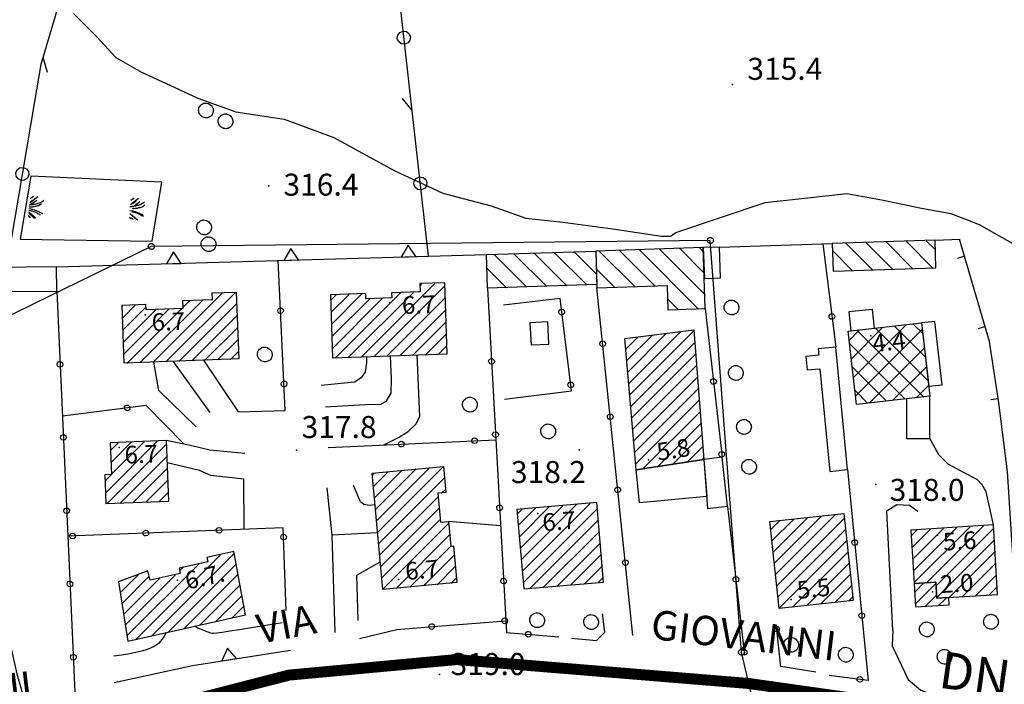
# Model space of a CAD drawing. Units: millimetres. Extents: x 13738 to 16689, y 621 to 3893.
# Drawn here: x 14995 to 15129, y 1645 to 1736 of the extents above; entities that cross this region are included whole.
import ezdxf

# ---------------------------------------------------------------- set-up
doc = ezdxf.new("R2010")
doc.units = ezdxf.units.MM
doc.linetypes.add('NASCOSTA', pattern=[9.525, 6.35, -3.175])
for name, color, linetype in [('8321_PQTERRA', 252, 'Continuous'), ('8324_altezza', 252, 'Continuous'), ('Base_topografica_5000', 8, 'Continuous'), ('CAMP', 253, 'Continuous'), ('Edifici', 7, 'Continuous'), ('TESTI_1', 7, 'Continuous'), ('Tubazione_Minoprio', 74, 'NASCOSTA')]:
    doc.layers.add(name, color=color, linetype=linetype)
doc.styles.add('ARIAL', font='ARIAL.TTF')
doc.styles.add('Style00', font='Leroy', dxfattribs={"height": 0.2})

# ---------------------------------------------------------------- blocks, each defined once
blk = doc.blocks.new('q0050030')
for p, q in [((-0.449, -0.006), (-0.393, 0.226)), ((-0.393, 0.226), (-0.228, 0.39)), ((-0.228, 0.39), (-0.003, 0.451)), ((-0.003, 0.451), (0.222, 0.392)), ((0.222, 0.392), (0.389, 0.23)), ((0.389, 0.23), (0.454, -0.001)), ((-0.375, -0.249), (-0.449, -0.006)), ((-0.221, -0.394), (-0.375, -0.249)), ((0.002, -0.452), (-0.221, -0.394)), ((0.224, -0.392), (0.002, -0.452)), ((0.387, -0.23), (0.224, -0.392)), ((0.454, -0.001), (0.387, -0.23))]:
    blk.add_line(p, q)
blk = doc.blocks.new('S39')
for p, q in [((-1, 0.13), (0.01, -1)), ((-0.51, 1), (-0.28, 0.75)), ((-0.28, 0.75), (-0.13, 0.52)), ((-0.13, 0.52), (-0.07, 0.35)), ((-0.07, 0.35), (0, 0.19)), ((0, 0.19), (0.05, 0)), ((0.05, 0), (0.16, -0.23)), ((1.03, 0.06), (1, -0.11)), ((1.08, 0.16), (1.03, 0.06)), ((1.13, 0.3), (1.08, 0.16)), ((1.15, 0.4), (1.13, 0.3)), ((1.25, 0.56), (1.15, 0.4)), ((1.3, 0.71), (1.25, 0.56)), ((1.32, 0.8), (1.3, 0.71)), ((2.13, 0.07), (1.3, -1.03)), ((1.37, 0.9), (1.32, 0.8)), ((1.42, 1), (1.37, 0.9)), ((-1, -0.53), (-0.64, -1)), ((0.16, -0.23), (0.18, -0.43)), ((0.18, -0.43), (0.2, -0.54)), ((0.2, -0.54), (0.24, -0.71)), ((0.24, -0.71), (0.26, -0.85)), ((0.26, -0.85), (0.26, -0.95)), ((0.26, -0.95), (0.29, -1.05)), ((0.88, -0.71), (0.86, -1.05)), ((0.9, -0.6), (0.88, -0.71)), ((0.93, -0.45), (0.9, -0.6)), ((0.97, -0.2), (0.93, -0.45)), ((1, -0.11), (0.97, -0.2)), ((2.08, -0.72), (1.83, -1.02))]:
    blk.add_line(p, q)
blk = doc.blocks.new('S37')
for p, q in [((-0.99, -0.01), (-0.97, 0.17)), ((-0.97, 0.17), (-0.93, 0.33)), ((-0.93, 0.33), (-0.87, 0.47)), ((-0.87, 0.47), (-0.79, 0.6)), ((-0.79, 0.6), (-0.68, 0.71)), ((-0.68, 0.71), (-0.58, 0.8)), ((-0.58, 0.8), (-0.49, 0.87)), ((-0.49, 0.87), (-0.37, 0.93)), ((-0.37, 0.93), (-0.26, 0.97)), ((-0.26, 0.97), (-0.13, 0.99)), ((-0.13, 0.99), (-0.01, 1)), ((-0.01, 1), (0.15, 0.99)), ((0.15, 0.99), (0.35, 0.94)), ((0.35, 0.94), (0.55, 0.82)), ((0.55, 0.82), (0.68, 0.73)), ((0.68, 0.73), (0.77, 0.62)), ((0.77, 0.62), (0.87, 0.5)), ((0.87, 0.5), (0.93, 0.39)), ((0.93, 0.39), (0.99, 0.23)), ((0.99, 0.23), (1.01, 0.09)), ((1.01, 0.09), (1.03, -0.03)), ((-0.97, -0.15), (-0.99, -0.01)), ((-0.94, -0.26), (-0.97, -0.15)), ((-0.9, -0.4), (-0.94, -0.26)), ((-0.84, -0.51), (-0.9, -0.4)), ((-0.78, -0.61), (-0.84, -0.51)), ((-0.66, -0.71), (-0.78, -0.61)), ((-0.57, -0.8), (-0.66, -0.71)), ((-0.49, -0.87), (-0.57, -0.8)), ((-0.36, -0.93), (-0.49, -0.87)), ((-0.22, -0.98), (-0.36, -0.93)), ((-0.06, -1.01), (-0.22, -0.98)), ((0.07, -1.02), (-0.06, -1.01)), ((0.22, -1.01), (0.07, -1.02)), ((0.36, -0.97), (0.22, -1.01)), ((0.52, -0.89), (0.36, -0.97)), ((0.65, -0.81), (0.52, -0.89)), ((0.78, -0.68), (0.65, -0.81)), ((0.87, -0.56), (0.78, -0.68)), ((0.93, -0.45), (0.87, -0.56)), ((0.98, -0.3), (0.93, -0.45)), ((1.01, -0.17), (0.98, -0.3)), ((1.03, -0.03), (1.01, -0.17))]:
    blk.add_line(p, q)
blk = doc.blocks.new('q0030200')
blk.add_line((-0.004, -0.002), (0.89, 0.558))
blk = doc.blocks.new('q0050013')
for p, q in [((-0.194, -0.003), (-0.17, 0.098)), ((-0.17, 0.098), (-0.099, 0.169)), ((-0.099, 0.169), (-0.001, 0.195)), ((-0.001, 0.195), (0.096, 0.17)), ((0.096, 0.17), (0.169, 0.1)), ((0.169, 0.1), (0.197, -0.001)), ((-0.162, -0.108), (-0.194, -0.003)), ((-0.096, -0.171), (-0.162, -0.108)), ((0.001, -0.196), (-0.096, -0.171)), ((0.097, -0.17), (0.001, -0.196)), ((0.168, -0.1), (0.097, -0.17)), ((0.197, -0.001), (0.168, -0.1))]:
    blk.add_line(p, q)
blk = doc.blocks.new('q0200100')
for p, q in [((0, 0.8), (-0.5, 0)), ((0.5, 0), (0, 0.8)), ((-0.5, 0), (0.5, 0))]:
    blk.add_line(p, q)
blk = doc.blocks.new('q0120025')
blk.add_line((0, 0), (0, 0.5))
blk = doc.blocks.new('CAMP_2867DCEB')
at = {"layer": 'CAMP'}
for p, q in [((1506013.724, 5063302.192), (1506025.319, 5063313.786)), ((1506015.911, 5063302.681), (1506027.234, 5063314.004)), ((1506012.616, 5063302.78), (1506022.369, 5063312.534)), ((1506018.098, 5063303.171), (1506027.496, 5063312.57)), ((1506011.671, 5063308.623), (1506014.135, 5063311.088)), ((1506019.778, 5063311.64), (1506020.181, 5063312.043)), ((1506020.284, 5063303.661), (1506027.759, 5063311.135)), ((1506011.434, 5063310.084), (1506011.438, 5063310.087)), ((1506011.907, 5063307.162), (1506015.625, 5063310.881)), ((1506012.143, 5063305.702), (1506017.004, 5063310.563)), ((1506012.379, 5063304.241), (1506019.188, 5063311.05)), ((1506022.471, 5063304.15), (1506028.021, 5063309.701)), ((1506024.658, 5063304.64), (1506028.284, 5063308.266)), ((1506026.844, 5063305.129), (1506028.547, 5063306.832))]:
    blk.add_line(p, q, dxfattribs=at)
blk = doc.blocks.new('CAMP_4DC79494')
at = {"layer": 'CAMP'}
for p, q in [((1506080.606, 5063341.848), (1506082.23, 5063343.472)), ((1506080.74, 5063340.285), (1506084.17, 5063343.715)), ((1506080.874, 5063338.723), (1506086.109, 5063343.958)), ((1506081.008, 5063337.16), (1506088.049, 5063344.201)), ((1506081.143, 5063335.597), (1506089.885, 5063344.339)), ((1506081.277, 5063334.034), (1506090.006, 5063342.763)), ((1506081.411, 5063332.471), (1506090.127, 5063341.187)), ((1506081.545, 5063330.909), (1506090.247, 5063339.611)), ((1506081.68, 5063329.346), (1506090.368, 5063338.034)), ((1506081.814, 5063327.783), (1506090.489, 5063336.458)), ((1506081.948, 5063326.22), (1506090.61, 5063334.882)), ((1506082.88, 5063325.455), (1506090.731, 5063333.306)), ((1506084.887, 5063325.765), (1506090.851, 5063331.729)), ((1506086.895, 5063326.075), (1506090.972, 5063330.153)), ((1506088.902, 5063326.386), (1506091.093, 5063328.577)), ((1506090.909, 5063326.696), (1506091.214, 5063327.001))]:
    blk.add_line(p, q, dxfattribs=at)
blk = doc.blocks.new('CAMP_FEEBAFEE')
at = {"layer": 'CAMP'}
for p, q in [((1506009.682, 5063322.266), (1506016.708, 5063329.291)), ((1506009.843, 5063320.729), (1506017.992, 5063328.878)), ((1506010.351, 5063328.025), (1506011.39, 5063329.064)), ((1506010.42, 5063326.398), (1506013.162, 5063329.14)), ((1506010.49, 5063324.77), (1506014.935, 5063329.216)), ((1506011.616, 5063320.805), (1506018.061, 5063327.251)), ((1506009.613, 5063323.893), (1506010.432, 5063324.712)), ((1506013.388, 5063320.881), (1506018.131, 5063325.623)), ((1506015.161, 5063320.956), (1506018.2, 5063323.996)), ((1506016.934, 5063321.032), (1506018.27, 5063322.368))]:
    blk.add_line(p, q, dxfattribs=at)
blk = doc.blocks.new('CAMP_C9BAF275')
at = {"layer": 'CAMP'}
for p, q in [((1506046.052, 5063324.655), (1506046.328, 5063324.931)), ((1506046.195, 5063323.1), (1506048.197, 5063325.102)), ((1506046.337, 5063321.546), (1506050.065, 5063325.273)), ((1506046.48, 5063319.991), (1506051.933, 5063325.445)), ((1506046.622, 5063318.437), (1506053.802, 5063325.616)), ((1506046.765, 5063316.882), (1506055.67, 5063325.787)), ((1506046.907, 5063315.328), (1506055.9, 5063324.32)), ((1506055.482, 5063322.205), (1506056.042, 5063322.765)), ((1506047.05, 5063313.773), (1506055.038, 5063321.761)), ((1506047.192, 5063312.218), (1506055.18, 5063320.206)), ((1506047.335, 5063310.664), (1506055.323, 5063318.652)), ((1506047.477, 5063309.109), (1506056.47, 5063318.101)), ((1506049.267, 5063309.202), (1506056.612, 5063316.547)), ((1506051.135, 5063309.373), (1506056.754, 5063314.992)), ((1506053.003, 5063309.544), (1506057.239, 5063313.78)), ((1506054.872, 5063309.715), (1506057.381, 5063312.225)), ((1506056.74, 5063309.887), (1506057.524, 5063310.671))]:
    blk.add_line(p, q, dxfattribs=at)
blk = doc.blocks.new('CAMP_28EF6E86')
at = {"layer": 'CAMP'}
for p, q in [((1506016.112, 5063340.03), (1506025.599, 5063349.517)), ((1506017.877, 5063340.097), (1506027.364, 5063349.584)), ((1506011.949, 5063347.746), (1506012.002, 5063347.799)), ((1506012.011, 5063346.111), (1506013.766, 5063347.866)), ((1506012.073, 5063344.476), (1506015.163, 5063347.565)), ((1506012.198, 5063341.206), (1506018.306, 5063347.315)), ((1506012.584, 5063339.896), (1506020.07, 5063347.382)), ((1506014.348, 5063339.963), (1506022.924, 5063348.539)), ((1506019.641, 5063340.164), (1506027.555, 5063348.079)), ((1506020.244, 5063347.556), (1506021.16, 5063348.471)), ((1506012.135, 5063342.841), (1506016.542, 5063347.247)), ((1506021.405, 5063340.231), (1506027.617, 5063346.444)), ((1506023.169, 5063340.299), (1506027.68, 5063344.809)), ((1506024.933, 5063340.366), (1506027.742, 5063343.174)), ((1506026.698, 5063340.433), (1506027.804, 5063341.539))]:
    blk.add_line(p, q, dxfattribs=at)
blk = doc.blocks.new('CAMP_55345807')
at = {"layer": 'CAMP'}
for p, q in [((1506044.496, 5063340.75), (1506054.555, 5063350.81)), ((1506046.252, 5063340.809), (1506055.932, 5063350.49)), ((1506052.539, 5063350.491), (1506052.799, 5063350.751)), ((1506040.383, 5063348.517), (1506041.113, 5063349.247)), ((1506040.438, 5063346.875), (1506042.869, 5063349.306)), ((1506040.493, 5063345.233), (1506044.625, 5063349.365)), ((1506040.548, 5063343.591), (1506045.629, 5063348.672)), ((1506040.603, 5063341.949), (1506047.385, 5063348.731)), ((1506040.984, 5063340.633), (1506049.875, 5063349.524)), ((1506042.74, 5063340.691), (1506051.631, 5063349.582)), ((1506048.008, 5063340.868), (1506055.987, 5063348.848)), ((1506049.763, 5063340.927), (1506056.043, 5063347.206)), ((1506051.519, 5063340.986), (1506056.098, 5063345.564)), ((1506053.275, 5063341.045), (1506056.153, 5063343.922)), ((1506055.031, 5063341.104), (1506056.208, 5063342.28))]:
    blk.add_line(p, q, dxfattribs=at)
blk = doc.blocks.new('CAMP_E40E56A1')
at = {"layer": 'CAMP'}
for p, q in [((1506067.089, 5063350.292), (1506062.654, 5063354.726)), ((1506069.828, 5063350.38), (1506065.394, 5063354.815)), ((1506072.568, 5063350.469), (1506068.134, 5063354.904)), ((1506075.308, 5063350.558), (1506070.873, 5063354.992)), ((1506076.618, 5063352.077), (1506073.613, 5063355.081)), ((1506076.523, 5063355), (1506076.353, 5063355.17)), ((1506064.349, 5063350.203), (1506061.663, 5063352.889))]:
    blk.add_line(p, q, dxfattribs=at)
blk = doc.blocks.new('CAMP_033302A7')
at = {"layer": 'CAMP'}
for p, q in [((1506114.251, 5063352.627), (1506110.599, 5063356.279)), ((1506116.99, 5063352.716), (1506113.339, 5063356.368)), ((1506119.73, 5063352.805), (1506116.078, 5063356.457)), ((1506122.47, 5063352.894), (1506118.818, 5063356.545)), ((1506122.815, 5063355.377), (1506121.558, 5063356.634)), ((1506111.511, 5063352.539), (1506108.799, 5063355.251))]:
    blk.add_line(p, q, dxfattribs=at)
blk = doc.blocks.new('CAMP_AB3ED0CF')
at = {"layer": 'CAMP'}
for p, q in [((1506090.524, 5063347.304), (1506082.46, 5063355.368)), ((1506091.392, 5063349.264), (1506085.2, 5063355.456)), ((1506091.298, 5063352.187), (1506087.939, 5063355.545)), ((1506091.203, 5063355.11), (1506090.679, 5063355.634)), ((1506081.847, 5063350.324), (1506076.981, 5063355.19)), ((1506084.586, 5063350.413), (1506079.72, 5063355.279)), ((1506079.107, 5063350.235), (1506076.596, 5063352.746)), ((1506087.784, 5063347.215), (1506086.295, 5063348.704))]:
    blk.add_line(p, q, dxfattribs=at)
blk = doc.blocks.new('CAMP_786B59C9')
at = {"layer": 'CAMP'}
for p, q in [((1506066.224, 5063314.697), (1506072.008, 5063320.482)), ((1506066.357, 5063313.133), (1506073.864, 5063320.64)), ((1506066.49, 5063311.57), (1506075.719, 5063320.798)), ((1506065.824, 5063319.388), (1506066.443, 5063320.007)), ((1506065.957, 5063317.825), (1506068.298, 5063320.165)), ((1506066.091, 5063316.261), (1506070.153, 5063320.323)), ((1506066.624, 5063310.006), (1506076.737, 5063320.119)), ((1506067.481, 5063309.166), (1506076.87, 5063318.555)), ((1506069.336, 5063309.324), (1506077.003, 5063316.991)), ((1506071.191, 5063309.482), (1506077.137, 5063315.428)), ((1506073.047, 5063309.64), (1506077.27, 5063313.864)), ((1506074.902, 5063309.798), (1506077.403, 5063312.3)), ((1506076.757, 5063309.957), (1506077.537, 5063310.736))]:
    blk.add_line(p, q, dxfattribs=at)
blk = doc.blocks.new('CAMP_0B4AAB44')
at = {"layer": 'CAMP'}
for p, q in [((1506111.376, 5063340.542), (1506115.612, 5063344.778)), ((1506111.662, 5063337.999), (1506118.799, 5063345.136)), ((1506121.838, 5063337.536), (1506114.699, 5063344.675)), ((1506121.479, 5063340.723), (1506117.242, 5063344.961)), ((1506121.121, 5063343.91), (1506119.784, 5063345.247)), ((1506111.09, 5063343.084), (1506112.425, 5063344.419)), ((1506111.948, 5063335.457), (1506121.048, 5063344.557)), ((1506121.241, 5063335.304), (1506112.157, 5063344.389)), ((1506118.699, 5063335.018), (1506111.148, 5063342.569)), ((1506113.785, 5063334.465), (1506121.334, 5063342.014)), ((1506116.157, 5063334.732), (1506111.507, 5063339.382)), ((1506116.972, 5063334.824), (1506121.62, 5063339.472)), ((1506120.159, 5063335.182), (1506121.906, 5063336.93)), ((1506113.614, 5063334.446), (1506111.865, 5063336.195))]:
    blk.add_line(p, q, dxfattribs=at)
blk = doc.blocks.new('CAMP_CA4B00C7')
at = {"layer": 'CAMP'}
for p, q in [((1506101.022, 5063311.116), (1506109.156, 5063319.249)), ((1506100.357, 5063317.238), (1506101.54, 5063318.421)), ((1506100.523, 5063315.708), (1506103.444, 5063318.628)), ((1506100.69, 5063314.177), (1506105.348, 5063318.835)), ((1506100.856, 5063312.646), (1506107.252, 5063319.042)), ((1506101.189, 5063309.585), (1506110.393, 5063318.789)), ((1506101.355, 5063308.054), (1506110.559, 5063317.258)), ((1506101.522, 5063306.524), (1506110.726, 5063315.728)), ((1506103.326, 5063306.631), (1506110.892, 5063314.197)), ((1506105.23, 5063306.838), (1506111.058, 5063312.666)), ((1506107.134, 5063307.045), (1506111.225, 5063311.135)), ((1506109.038, 5063307.252), (1506111.391, 5063309.605)), ((1506110.942, 5063307.459), (1506111.558, 5063308.074))]:
    blk.add_line(p, q, dxfattribs=at)
blk = doc.blocks.new('CAMP_45AACAA9')
at = {"layer": 'CAMP'}
for p, q in [((1506119.521, 5063316.395), (1506120.31, 5063317.183)), ((1506119.618, 5063314.795), (1506122.117, 5063317.293)), ((1506119.715, 5063313.195), (1506123.923, 5063317.403)), ((1506119.813, 5063311.595), (1506125.73, 5063317.513)), ((1506119.91, 5063309.995), (1506127.537, 5063317.622)), ((1506121.539, 5063309.928), (1506129.344, 5063317.732)), ((1506122.931, 5063309.622), (1506130.756, 5063317.447)), ((1506123.028, 5063308.022), (1506130.853, 5063315.847)), ((1506124.618, 5063307.915), (1506130.95, 5063314.248)), ((1506126.425, 5063308.025), (1506131.048, 5063312.648)), ((1506128.231, 5063308.134), (1506131.145, 5063311.048)), ((1506130.038, 5063308.244), (1506131.242, 5063309.448))]:
    blk.add_line(p, q, dxfattribs=at)
blk = doc.blocks.new('CAMP_14B64262')
at = {"layer": 'CAMP'}
for p, q in [((1506119.987, 5063308.715), (1506121.178, 5063309.906)), ((1506120.085, 5063307.115), (1506122.911, 5063309.942)), ((1506121.393, 5063306.726), (1506123.008, 5063308.342)), ((1506123.2, 5063306.836), (1506124.257, 5063307.893))]:
    blk.add_line(p, q, dxfattribs=at)

msp = doc.modelspace()

# ---------------------------------------------------------------- linework, layer by layer
at = {"layer": '8321_PQTERRA'}
for p in [(15092.28, 1726.84), (15029.04, 1713), (15032.82, 1676.95), (15071.37, 1677.02), (15111.81, 1672.25), (15052.31, 1646.36)]:
    msp.add_point(p, dxfattribs=at)
at = {"layer": '8324_altezza'}
for p in [(15045.49, 1697.1), (15012.18, 1695.41), (15111.11, 1692.54), (15008.66, 1677.31), (15080.81, 1675.62), (15065.71, 1668.33), (15120.19, 1665.35), (15016.6, 1659.24), (15046.74, 1659.31), (15100.28, 1656.58), (15119.52, 1657.65)]:
    msp.add_point(p, dxfattribs=at)
at = {"layer": 'Base_topografica_5000', "flags": 128}
for points in [[(15011.96, 1740.11), (15004.33, 1740.66), (15000.29, 1737.38), (14997.95, 1729.54), (14997.1, 1724.49)], [(15050.82, 1703.4), (15046.71, 1739.85), (15020.6, 1738.21)], [(15002.39, 1736.5), (15005.58, 1733.33), (15008.2, 1730.52), (15011.7, 1728.49), (15015.53, 1726.75), (15019.36, 1724.95), (15024.54, 1723.11), (15031.15, 1722.11), (15037.89, 1719.6), (15046.12, 1715.11), (15052.78, 1712), (15059.36, 1710.28), (15064.09, 1708.61), (15069.14, 1708.04), (15075.93, 1707.14), (15082.57, 1706.15), (15083.81, 1706.15), (15084.52, 1706.63), (15096.71, 1710.75), (15107.84, 1711.97), (15112.85, 1711.06), (15117.82, 1710.02), (15122.05, 1709.22), (15125.91, 1707.73), (15132.38, 1704.04)], [(14997.1, 1724.49), (14993.27, 1701.9)], [(15158.71, 1512.4), (15117.7, 1554.21), (15105.21, 1599.39), (15093.47, 1649.41), (15089.23, 1705.56), (15013.01, 1704.74), (14997.1, 1696.96)], [(15090.49, 1704.65), (15105.86, 1705.15)], [(15104.58, 1705.11), (15106.34, 1691.02)], [(15119.87, 1705.6), (15123.32, 1705.72)], [(15129.75, 1674.05), (15128.56, 1683.43), (15127.31, 1691.79), (15123.19, 1705.71)], [(15000.09, 1701.95), (15058.7, 1703.62)], [(15024.93, 1682.19), (15031.28, 1682.36), (15030.33, 1702.82)], [(15000.12, 1698.66), (15002.69, 1641.96)], [(15058.85, 1699.05), (15061.44, 1652.11), (15068.6, 1651.48)], [(15078.68, 1651.67), (15073.78, 1699.09)], [(14997.1, 1696.96), (14994.06, 1695.47)], [(15061.19, 1683.93), (15070.31, 1685.06), (15068.75, 1697.66), (15061.04, 1696.71)], [(15088.55, 1696.26), (15090.84, 1675.99)], [(15019.13, 1680.13), (15014.04, 1685.08), (15013.36, 1688.97)], [(15021.06, 1682.07), (15016.01, 1689.07)], [(15024.93, 1682.19), (15020.18, 1689.23)], [(15042.36, 1689.71), (15042.34, 1688.8), (15042.19, 1687.64), (15041.63, 1686.8), (15040.71, 1686.24), (15036.16, 1685.79)], [(15036.78, 1682.85), (15042.18, 1683.19), (15044.3, 1683.25), (15045.08, 1683.7), (15045.73, 1684.74), (15045.75, 1686.64), (15045.64, 1689.82)], [(15044.72, 1677.67), (15046.72, 1678.67), (15048.06, 1679.5), (15049.09, 1680.49), (15049.61, 1681.53), (15049.28, 1689.94)], [(15017.48, 1677.77), (15012.32, 1683.05), (15000.89, 1681.61)], [(15025.78, 1676.52), (15021, 1676.97), (15018.74, 1677.51), (15015.07, 1678.28)], [(15037.12, 1677.32), (15059.99, 1678.38)], [(15127.83, 1666.75), (15126.86, 1671.29), (15126.32, 1672.21), (15125.61, 1672.96), (15123.84, 1673.88), (15121.68, 1675.04), (15120.38, 1676.32), (15119.18, 1678.54)], [(15025.64, 1673.02), (15021.14, 1673.48), (15019.6, 1674.17), (15015.2, 1675.24)], [(15107.96, 1674.3), (15110.74, 1645.56), (15105.45, 1646.24)], [(15114.14, 1652.39), (15114.03, 1650.28), (15116.21, 1645.66), (15117.92, 1644.24), (15119.32, 1643.74), (15123.67, 1643.25), (15131.78, 1641.91), (15129.75, 1674.05)], [(15025.69, 1666.15), (15025.64, 1673.02)], [(14911, 1671.7), (14913.47, 1671.22), (14914.7, 1669.36), (14915.69, 1663.49), (14918.18, 1658.26), (14922.7, 1656.05), (14927.24, 1657.46), (14931.91, 1659.48), (14940.29, 1660.97), (14945.29, 1661.07), (14989.27, 1658.55), (14991.47, 1657.49), (14993.02, 1653.85), (14994.67, 1646.44), (14995.97, 1642.06)], [(15036.97, 1671.81), (15037.65, 1665.35), (15038.02, 1652.07)], [(15043.52, 1669.52), (15042.77, 1669.41), (15041.99, 1669.56), (15041.53, 1669.93), (15040.6, 1672.15)], [(15091.6, 1669.28), (15093.9, 1648.99)], [(15114.14, 1652.39), (15113.56, 1663.2), (15113.29, 1668.69), (15114.66, 1669.56), (15116.38, 1669.44), (15117.51, 1668.62)], [(15031.42, 1655.11), (15031.01, 1666.36), (15001.63, 1665.24)], [(15060.64, 1666.63), (15053.55, 1667.22)], [(15043.87, 1665.7), (15037.65, 1665.35)], [(15041.24, 1653.74), (15041.03, 1659.92), (15044.23, 1661.73)], [(15070.32, 1651.33), (15073.74, 1651.02), (15074.84, 1652.14), (15074.53, 1654.63)], [(15030.87, 1653.41), (15028.62, 1653.05), (15026.68, 1652.73), (15025.04, 1652.47), (15023.71, 1652.27), (15022.67, 1652.11), (15021.94, 1652.01), (15021.51, 1651.96), (15021.33, 1651.96), (15021.15, 1652), (15020.91, 1652.07), (15020.62, 1652.18), (15020.27, 1652.32), (15019.87, 1652.49), (15019.41, 1652.69), (15018.9, 1652.93)], [(15041.41, 1651.27), (15046.48, 1652.51), (15052.02, 1652.97), (15061.35, 1653.7)], [(15103.6, 1646.66), (15098.83, 1647.44), (15098.24, 1652.91)], [(15015.05, 1652.07), (15014.76, 1651.59), (15014.49, 1651.18), (15014.24, 1650.85), (15014, 1650.59), (15013.78, 1650.4), (15013.56, 1650.27), (15013.31, 1650.14), (15013.01, 1650.01), (15012.67, 1649.87), (15012.3, 1649.73), (15011.87, 1649.59), (15011.34, 1649.45), (15010.68, 1649.31), (15009.88, 1649.15), (15008.96, 1649), (15007.91, 1648.84)], [(15007.95, 1645.29), (15018.63, 1647.59), (15032.01, 1649.69)]]:
    msp.add_lwpolyline(points, dxfattribs=at)
msp.add_lwpolyline([(15014.46, 1713.51), (14996.61, 1714.3), (14995.16, 1705.71), (15013.16, 1705.47)], close=True, dxfattribs=at)
msp.add_lwpolyline([(15014.46, 1713.51), (14996.61, 1714.3), (14995.16, 1705.71), (15013.16, 1705.47)], close=True, dxfattribs=at)
at = {"layer": 'Edifici'}
for points in [[(15014.46, 1713.51), (14996.61, 1714.3), (14995.16, 1705.71), (15013.16, 1705.47), (15014.46, 1713.51)], [(15105.98, 1701.38), (15119.99, 1701.84), (15119.87, 1705.6), (15105.86, 1705.15), (15105.98, 1701.38)], [(15073.76, 1699.53), (15058.85, 1699.05), (15058.7, 1703.62), (15073.61, 1704.11), (15073.76, 1699.53)], [(15073.78, 1699.09), (15083.33, 1699.4), (15083.44, 1696.1), (15088.55, 1696.26), (15088.28, 1704.58), (15073.61, 1704.11), (15073.78, 1699.09)], [(15090.62, 1700.45), (15090.49, 1704.65), (15088.28, 1704.58), (15088.42, 1700.38), (15090.62, 1700.45)], [(14991.76, 1698.6), (15000.12, 1698.66), (15000.09, 1701.95), (14991.74, 1701.88), (14991.76, 1698.6)], [(15037.74, 1689.55), (15053.34, 1690.08), (15053.02, 1699.79), (15049.63, 1699.67), (15049.66, 1698.54), (15045.78, 1698.41), (15045.81, 1697.71), (15042.29, 1697.59), (15042.26, 1698.31), (15037.45, 1698.15), (15037.74, 1689.55)], [(15024.94, 1689.41), (15009.34, 1688.81), (15009.04, 1696.73), (15012.24, 1696.85), (15012.27, 1696.13), (15017.35, 1696.32), (15017.31, 1697.37), (15021.37, 1697.52), (15021.34, 1698.4), (15024.59, 1698.52), (15024.94, 1689.41)], [(15111.33, 1696.16), (15108.12, 1695.8), (15108.41, 1693.22), (15111.62, 1693.59), (15111.33, 1696.16)], [(15067.2, 1691.42), (15067.06, 1694.44), (15064.64, 1694.33), (15064.79, 1691.3), (15067.2, 1691.42)], [(15119.17, 1684.33), (15109.18, 1683.2), (15108.05, 1693.18), (15118.05, 1694.31), (15119.17, 1684.33)], [(15118.05, 1694.31), (15119.02, 1685.67), (15120.83, 1685.87), (15119.85, 1694.51), (15118.05, 1694.31)], [(15079.12, 1674.25), (15077.58, 1692.18), (15086.97, 1693.36), (15088.33, 1675.68), (15079.12, 1674.25)], [(15105.51, 1674.06), (15107.96, 1674.3), (15106.34, 1691.02), (15103.95, 1690.79), (15104.04, 1689.89), (15102.28, 1689.72), (15102.46, 1687.9), (15104.15, 1688.06), (15105.51, 1674.06)], [(15116, 1678.53), (15119.18, 1678.54), (15119.17, 1684.33), (15115.98, 1683.97), (15116, 1678.53)], [(15015.42, 1670.02), (15015.07, 1678.28), (15007.4, 1677.95), (15007.59, 1673.65), (15006.67, 1673.61), (15006.84, 1669.66), (15015.42, 1670.02)], [(15088.74, 1670.65), (15079.57, 1669.78), (15079.12, 1674.25), (15088.33, 1675.68), (15088.74, 1670.65)], [(15088.33, 1675.68), (15088.87, 1669.01), (15091.6, 1669.32), (15090.84, 1675.99), (15088.33, 1675.68)], [(15044.58, 1657.97), (15043.13, 1673.83), (15052.86, 1674.73), (15053.18, 1671.19), (15052.1, 1671.09), (15052.46, 1667.12), (15053.55, 1667.22), (15053.86, 1663.86), (15054.23, 1663.89), (15054.68, 1658.89), (15044.58, 1657.97)], [(15063.8, 1658.03), (15074.69, 1658.96), (15073.77, 1669.81), (15062.87, 1668.88), (15063.8, 1658.03)], [(15108.71, 1656.46), (15098.63, 1655.37), (15097.34, 1667.21), (15107.42, 1668.31), (15108.71, 1656.46)], [(15116.57, 1666.06), (15117.02, 1658.76), (15120, 1658.94), (15120.14, 1656.75), (15128.41, 1657.25), (15127.83, 1666.75), (15116.57, 1666.06)], [(15009.84, 1650.9), (15025.87, 1654.49), (15024.29, 1663.14), (15020.58, 1662.31), (15020.71, 1661.74), (15016.81, 1660.87), (15016.97, 1660.13), (15012.85, 1659.22), (15012.56, 1660.51), (15008.53, 1659.02), (15009.84, 1650.9)], [(15120.14, 1656.75), (15120, 1658.94), (15117.02, 1658.76), (15117.21, 1655.58), (15121.8, 1655.86), (15121.74, 1656.85), (15120.14, 1656.75)]]:
    msp.add_lwpolyline(points, close=True, dxfattribs=at)
at = {"layer": 'Tubazione_Minoprio', "ltscale": 1.5, "const_width": 1.5}
msp.add_lwpolyline([(14549.96, 1595.78), (14635.77, 1630.16), (14666.88, 1643.11), (14685.84, 1648.91), (14713.86, 1654.01), (14734.19, 1656.67), (14795.07, 1654.04), (14829.68, 1650.54), (14868.97, 1638.56), (14901.41, 1633.01), (14964.63, 1633.59), (15002.92, 1638.84), (15031.81, 1646.28), (15054.65, 1648.4), (15094.43, 1645.14), (15162.14, 1635.56)], dxfattribs=at)

# ---------------------------------------------------------------- block references
at = {"layer": 'Base_topografica_5000'}
for name, p, xscale, yscale, zscale, rotation in [('q0050030', (15047.45, 1733.21), 2.000000000638973, 2.000000000931323, 2.000000000638973, 96.43502030557194), ('q0030200', (14998.25, 1730.53), 2.00000000047847, 2.000000000931323, 2.00000000047847, 253.3675976430199), ('q0030200', (15048.57, 1723.27), 2.000000000638973, 2.000000000931323, 2.000000000638973, 96.43502030557194), ('q0050030', (14995.43, 1714.63), 1.999999999087382, 1.999999999068677, 1.999999999087382, 260.3928248467725), ('q0050030', (15049.7, 1713.33), 2.000000000638973, 2.000000000931323, 2.000000000638973, 96.43502030557194), ('S39', (14997.38, 1710.58), 0.9366194534839534, 0.9366194531321526, 0.9366194534839534, 265.7138967644614), ('S39', (14997.23, 1710.23), 0.8004198898756453, 0.8004198903217912, 0.8004198898756453, 263.9760069326724), ('S39', (15011.11, 1710.35), 0.9375563989881202, 0.9375563990324736, 0.9375563989881202, 266.6981343277504), ('S39', (15011.29, 1710.02), 0.8002124718672846, 0.8002124717459083, 0.8002124718672846, 264.1184177323752), ('q0200100', (15048.07, 1703.32), 1.999999999973326, 2, 1.999999999973326, 1.638525843807222), ('q0200100', (15016.09, 1702.4), 1.999999999973326, 2, 1.999999999973326, 1.638525843807222), ('q0200100', (15032.08, 1702.86), 1.999999999973326, 2, 1.999999999973326, 1.638525843807222), ('q0120025', (15123.88, 1703.39), 1.999999999776867, 2, 1.999999999776867, 106.5023580874279), ('q0050013', (15030.65, 1695.99), 1.999999999494904, 1.999999999068677, 1.999999999494904, 92.65961512106145), ('q0050013', (15068.98, 1695.79), 1.999999999681791, 2, 1.999999999681791, 97.05941146854755), ('q0050013', (15105.82, 1695.19), 2.000000000344258, 2, 2.000000000344259, 277.111393060957), ('q0120025', (15126.72, 1693.8), 1.999999999776867, 2, 1.999999999776867, 106.5023580874279), ('q0050013', (15074.56, 1691.46), 1.999999999084742, 1.999999999068677, 1.999999999084742, 95.90123935461948), ('q0050013', (15000.57, 1688.67), 2.000000000405116, 2, 2.000000000405116, 272.5937474041627), ('q0050013', (15059.4, 1689.06), 1.999999999784778, 2, 1.999999999784778, 273.1625694515294), ('q0050013', (15031.11, 1686), 1.999999999494904, 1.999999999068677, 1.999999999494904, 92.65961512106145), ('q0050013', (15070.21, 1685.86), 1.999999999681791, 2, 1.999999999681791, 97.05941146854755), ('q0050013', (15089.67, 1686.33), 1.999999999764595, 2, 1.999999999764595, 276.4551401921121), ('q0120025', (15128.48, 1683.97), 1.999999999882287, 2, 1.999999999882287, 98.46529643687322), ('q0050013', (15009.72, 1682.72), 2.000000000001996, 2, 2.000000000001996, 187.1863639516706), ('q0050013', (15075.59, 1681.51), 1.999999999084742, 1.999999999068677, 1.999999999084742, 95.90123935461948), ('q0050013', (15059.95, 1679.08), 1.999999999784778, 2, 1.999999999784778, 273.1625694515294), ('q0050013', (15001.02, 1678.69), 2.000000000405116, 2, 2.000000000405116, 272.5937474041627), ('q0050013', (15047.11, 1677.78), 1.999999999985225, 2, 1.999999999985225, 2.672449650791723), ('q0050013', (15057.1, 1678.25), 1.999999999985225, 2, 1.999999999985225, 2.672449650791723), ('q0050013', (15090.8, 1676.39), 1.999999999764595, 2, 1.999999999764595, 276.4551401921121), ('q0050013', (15076.62, 1671.56), 1.999999999084742, 1.999999999068677, 1.999999999084742, 95.90123935461948), ('q0050013', (15001.48, 1668.7), 2.000000000405116, 2, 2.000000000405116, 272.5937474041627), ('q0050013', (15060.5, 1669.09), 1.999999999784778, 2, 1.999999999784778, 273.1625694515294), ('q0050013', (15012.27, 1665.64), 1.999999999850927, 2, 1.999999999850927, 182.1828595831741), ('q0050013', (15022.26, 1666.02), 1.999999999850927, 2, 1.999999999850927, 182.1828595831741), ('q0050013', (15002.28, 1665.26), 1.999999999850927, 2, 1.999999999850927, 182.1828595831741), ('q0050013', (15031.05, 1665.11), 2.000000000137739, 2, 2.000000000137739, 92.12919849847685), ('q0050013', (15108.92, 1664.35), 2.000000000494261, 2.000000000931323, 2.000000000494261, 275.5304739491349), ('q0050013', (15077.65, 1661.62), 1.999999999084742, 1.999999999068677, 1.999999999084742, 95.90123935461948), ('q0050013', (15061.05, 1659.11), 1.999999999784778, 2, 1.999999999784778, 273.1625694515294), ('q0050013', (15092.73, 1659.34), 2.000000000759285, 2.000000000931323, 2.000000000759285, 276.4551404439692), ('q0050013', (15001.93, 1658.71), 2.000000000405116, 2, 2.000000000405116, 272.5937474041627), ('q0050013', (15061.21, 1653.68), 2.000000000102596, 2, 2.000000000102597, 4.474950888672442), ('q0050013', (15109.89, 1654.39), 2.000000000494261, 2.000000000931323, 2.000000000494261, 275.5304739491349), ('q0050013', (15051.25, 1652.9), 1.999999999804849, 2, 1.999999999804849, 4.673409439080025), ('q0050013', (15098.28, 1652.57), 2.000000000136669, 2, 2.000000000136669, 96.13573584770694), ('q0050013', (15064.42, 1651.85), 2.000000000147676, 2, 2.000000000147677, 354.9352427180256), ('q0200100', (15023.64, 1648.37), 2.000000000096641, 2, 2.000000000096641, 8.926453169364427), ('q0050013', (15093.85, 1649.41), 2.000000000759285, 2.000000000931323, 2.000000000759285, 276.4551404439692), ('q0050013', (15002.38, 1648.72), 2.000000000405116, 2, 2.000000000405116, 272.5937474041627), ('q0050013', (15109.63, 1645.7), 2.000000000056819, 2, 2.000000000056819, 172.6771639533896)]:
    msp.add_blockref(name, p, dxfattribs=dict(at, xscale=xscale, yscale=yscale, zscale=zscale, rotation=rotation))
for p in [(15020.45, 1723.29), (15023.12, 1721.81), (15020.2, 1707.35), (15020.81, 1705.06), (15092.11, 1696.42), (15028.47, 1690.01), (15092.7, 1687.49), (15056.44, 1683.17), (15093.8, 1680.13), (15067.12, 1679.53), (15094.5, 1674.7), (15065.6, 1653.77), (15072.97, 1653.53), (15127.48, 1653.57), (15118.74, 1652.53), (15100.23, 1650.43), (15107.69, 1649.07), (15121.16, 1648.79)]:
    msp.add_blockref('S37', p, dxfattribs=at)
at = {"layer": 'Base_topografica_5000', "xscale": 0.4000000059604645, "yscale": 0.4000000059604645, "zscale": 0.4000000059604645}
for p in [(15013.01, 1704.74), (15089.23, 1705.56), (15093.47, 1649.41)]:
    msp.add_blockref('S37', p, dxfattribs=at)
at = {"layer": 'CAMP', "color": 252}
for name in ['CAMP_033302A7', 'CAMP_E40E56A1', 'CAMP_AB3ED0CF', 'CAMP_55345807', 'CAMP_28EF6E86', 'CAMP_0B4AAB44', 'CAMP_4DC79494', 'CAMP_FEEBAFEE', 'CAMP_C9BAF275', 'CAMP_786B59C9', 'CAMP_CA4B00C7', 'CAMP_45AACAA9', 'CAMP_2867DCEB', 'CAMP_14B64262']:
    msp.add_blockref(name, (-1491002.88, -5061651.11), dxfattribs=at)

# ---------------------------------------------------------------- texts
at = {"layer": '8321_PQTERRA', "style": 'Style00'}
for s, p in [('315.4', (15094.28, 1727.46)), ('316.4', (15031.04, 1711.66)), ('317.8', (15033.51, 1678.61)), ('318.2', (15062.05, 1672.47)), ('318.0', (15113.68, 1670.04)), ('319.0', (15053.82, 1646.29))]:
    msp.add_text(s, height=3, dxfattribs=at).set_placement(p)
at = {"layer": '8324_altezza', "style": 'Style00'}
for s, rotation, p in [('6.7', 1.9214, (15047.24, 1695.52)), ('6.7', 2.1802, (15013.12, 1693.2)), ('4.4', 6.4207, (15111.47, 1690.31)), ('5.8', 8.7825, (15082.13, 1675.5)), ('6.7', 2.4423, (15009.42, 1675.11)), ('6.7', 4.8714, (15066.45, 1665.88)), ('5.6', 3.4751, (15121.04, 1663.25)), ('6.7', 5.237, (15047.75, 1659.23)), ('6.7.', 12.5691, (15017.92, 1657.93)), ('5.5', 6.2036, (15101.18, 1656.65)), ('2.0', 3.4751, (15120.64, 1657.46))]:
    msp.add_text(s, height=2.4, rotation=rotation, dxfattribs=at).set_placement(p)
at = {"layer": 'TESTI_1', "style": 'ARIAL'}
for s, rotation, p in [('VIA', 10.7131, (15027.82, 1650.54)), ('GIOVANNI', 353.1056, (15080.97, 1651.26)), ('XXIII', 6.8628, (14986.04, 1641.57))]:
    msp.add_text(s, height=4, rotation=rotation, dxfattribs=at).set_placement(p)
at = {"layer": 'Tubazione_Minoprio', "style": 'ARIAL'}
msp.add_text('DN 100', height=5, rotation=351.9778, dxfattribs=at).set_placement((15120.21, 1644.6))

doc.saveas('drawing.dxf')
